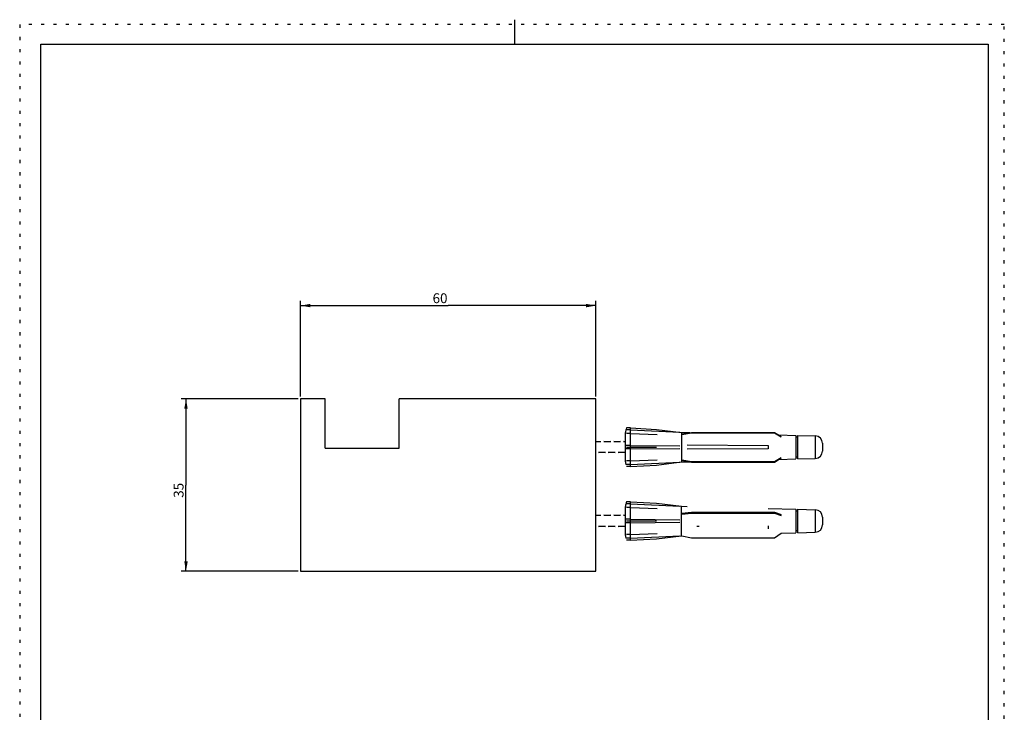
# Model space of a CAD drawing. Extents: x 109 to 312, y 5 to 293.
# Drawn here: x 110 to 310, y 152 to 293 of the extents above; entities that cross this region are included whole.
import ezdxf

# ---------------------------------------------------------------- set-up
doc = ezdxf.new("R2010")
doc.units = 0
doc.header["$MEASUREMENT"] = 0
doc.linetypes.add('DOT', pattern=[2.5, 0.625, -1.875])
for name, color, linetype in [('_0-0_', 7, 'CONTINUOUS'), ('_0-1_', 7, 'CONTINUOUS'), ('ADD_LINE', 7, 'CONTINUOUS')]:
    doc.layers.add(name, color=color, linetype=linetype)
doc.styles.get("Standard").update_dxf_attribs({"font": 'txt', "bigfont": 'bigfont.shx'})

# ---------------------------------------------------------------- blocks, each defined once
blk = doc.blocks.new('-000-_D0')
at = {"layer": '_0-0_', "color": 2, "linetype": 'Continuous'}
for p, q in [((110.56, 175.17), (86.78, 175.17)), ((87.78, 175.17), (87.78, 157.67)), ((87.78, 140.17), (87.78, 157.67)), ((110.56, 140.17), (86.78, 140.17))]:
    blk.add_line(p, q, dxfattribs=at)
for points in [[(88.13, 173.17), (87.78, 175.17), (87.43, 173.17)], [(87.43, 142.17), (87.78, 140.17), (88.13, 142.17)]]:
    blk.add_solid(points, dxfattribs=at)
at = {"layer": '_0-0_', "color": 7}
blk.add_text('35', height=2, rotation=90, dxfattribs=at).set_placement((87.28, 155.09))
blk = doc.blocks.new('-001-_D1')
at = {"layer": '_0-0_', "color": 2, "linetype": 'Continuous'}
for p, q in [((111.06, 175.67), (111.06, 195.13)), ((111.06, 194.13), (141.06, 194.13)), ((171.06, 194.13), (141.06, 194.13)), ((171.06, 175.67), (171.06, 195.13))]:
    blk.add_line(p, q, dxfattribs=at)
for points in [[(113.06, 194.48), (111.06, 194.13), (113.06, 193.78)], [(169.06, 193.78), (171.06, 194.13), (169.06, 194.48)]]:
    blk.add_solid(points, dxfattribs=at)
at = {"layer": '_0-0_', "color": 7}
blk.add_text('60', height=2, dxfattribs=at).set_placement((137.87, 194.63))

msp = doc.modelspace()

# ---------------------------------------------------------------- linework, layer by layer
at = {"layer": '_0-0_', "color": 1, "linetype": 'Continuous'}
for p, q in [((210.53, 292.5), (210.53, 287.5)), ((114.3, 10.34), (114.3, 287.5)), ((114.3, 287.5), (306.75, 287.5)), ((306.75, 287.5), (306.75, 10.34))]:
    msp.add_line(p, q, dxfattribs=at)
at = {"layer": '_0-1_', "color": 7, "linetype": 'Continuous'}
for p, q in [((167.06, 215.46), (167.06, 180.46)), ((172.06, 215.46), (167.06, 215.46)), ((172.06, 205.46), (172.06, 215.46)), ((187.06, 205.46), (187.06, 215.46)), ((227.06, 215.46), (187.06, 215.46)), ((227.06, 180.46), (227.06, 215.46)), ((233.06, 202.71), (233.06, 208.61)), ((234.06, 209.16), (233.14, 209.16)), ((234.06, 209.56), (233.27, 209.56)), ((234.06, 208.41), (233.27, 208.41)), ((234.06, 209.56), (239.32, 209.28)), ((234.06, 201.76), (234.06, 209.56)), ((234.06, 209.16), (244.11, 208.69)), ((234.06, 208.41), (239.52, 208.2)), ((239.32, 209.28), (244.42, 208.66)), ((244.42, 208.66), (246.14, 208.61)), ((244.42, 208.66), (244.42, 202.66)), ((244.51, 208.3), (246.46, 208.67)), ((244.51, 208.2), (246.46, 208.57)), ((246.46, 208.67), (263.35, 208.67)), ((246.46, 208.57), (246.46, 208.67)), ((246.46, 208.57), (263.35, 208.57)), ((263.35, 208.67), (264.65, 207.84)), ((263.35, 208.57), (263.35, 208.67)), ((263.35, 208.57), (264.65, 207.74)), ((264.19, 208.14), (267.67, 208.05)), ((267.67, 208.05), (267.67, 203.27)), ((268.06, 208.04), (271.6, 207.95)), ((268.06, 203.28), (268.06, 208.04)), ((228.06, 206.76), (227.06, 206.76)), ((228.56, 206.96), (228.56, 206.96)), ((230.06, 206.76), (228.66, 206.76)), ((230.06, 206.96), (230.06, 206.96)), ((230.56, 206.96), (230.56, 206.96)), ((232.06, 206.76), (230.66, 206.76)), ((232.06, 206.96), (232.06, 206.96)), ((232.56, 206.96), (232.56, 206.96)), ((233.06, 206.76), (232.66, 206.76)), ((234.06, 206.01), (233.14, 206.01)), ((234.06, 206.01), (244.11, 205.9)), ((245.58, 206.1), (262.06, 206.01)), ((262.06, 206.01), (262.06, 205.3)), ((268.06, 207.66), (267.67, 207.66)), ((273.06, 206.45), (273.06, 204.87)), ((172.06, 205.46), (187.06, 205.46)), ((227.06, 204.35), (227.06, 204.35)), ((228.96, 204.56), (227.56, 204.56)), ((227.56, 204.35), (227.56, 204.35)), ((229.06, 204.35), (229.06, 204.35)), ((230.96, 204.56), (229.56, 204.56)), ((229.56, 204.35), (229.56, 204.35)), ((231.06, 204.35), (231.06, 204.35)), ((232.96, 204.56), (231.56, 204.56)), ((231.56, 204.35), (231.56, 204.35)), ((234.06, 205.3), (233.14, 205.3)), ((233.27, 205.66), (239.32, 205.66)), ((234.06, 205.3), (244.11, 205.41)), ((262.06, 205.3), (245.58, 205.22)), ((234.06, 202.15), (233.14, 202.15)), ((234.06, 202.9), (233.27, 202.9)), ((234.06, 202.9), (239.52, 203.11)), ((234.06, 202.15), (244.11, 202.63)), ((234.06, 201.76), (239.32, 202.03)), ((239.32, 202.03), (244.42, 202.66)), ((244.42, 202.66), (246.14, 202.7)), ((244.51, 203.11), (246.46, 202.74)), ((244.51, 203.01), (246.46, 202.64)), ((246.46, 202.74), (263.35, 202.74)), ((246.46, 202.64), (246.46, 202.74)), ((246.46, 202.64), (263.35, 202.64)), ((263.35, 202.74), (264.65, 203.57)), ((263.35, 202.64), (264.65, 203.47)), ((263.35, 202.64), (263.35, 202.74)), ((264.19, 203.17), (267.67, 203.27)), ((268.06, 203.66), (267.67, 203.66)), ((268.06, 203.28), (271.6, 203.37)), ((234.06, 201.76), (233.27, 201.76)), ((234.06, 194.16), (233.14, 194.16)), ((234.06, 194.56), (233.27, 194.56)), ((234.06, 194.56), (239.32, 194.28)), ((234.06, 186.76), (234.06, 194.56)), ((234.06, 194.16), (244.11, 193.69)), ((239.32, 194.28), (244.42, 193.66)), ((233.06, 187.71), (233.06, 193.61)), ((234.06, 193.41), (233.27, 193.41)), ((234.06, 193.41), (239.52, 193.2)), ((244.42, 193.66), (245.55, 193.63)), ((244.42, 187.66), (244.42, 193.66)), ((244.51, 192.24), (246.46, 192.46)), ((244.51, 192.07), (246.46, 192.28)), ((246.46, 192.46), (263.35, 192.46)), ((246.46, 192.28), (246.46, 192.46)), ((246.46, 192.28), (263.35, 192.28)), ((262.06, 193.19), (267.67, 193.05)), ((262.06, 193.19), (262.06, 193.17)), ((263.35, 192.46), (264.65, 191.98)), ((263.35, 192.28), (263.35, 192.46)), ((263.35, 192.28), (264.65, 191.8)), ((267.67, 193.05), (267.67, 188.27)), ((268.06, 192.66), (267.67, 192.66)), ((268.06, 193.04), (271.6, 192.95)), ((268.06, 188.28), (268.06, 193.04)), ((228.06, 191.76), (227.06, 191.76)), ((228.56, 191.96), (228.56, 191.96)), ((230.06, 191.76), (228.66, 191.76)), ((230.06, 191.96), (230.06, 191.96)), ((230.56, 191.96), (230.56, 191.96)), ((232.06, 191.76), (230.66, 191.76)), ((232.06, 191.96), (232.06, 191.96)), ((232.56, 191.96), (232.56, 191.96)), ((233.06, 191.76), (232.66, 191.76)), ((234.06, 191.01), (233.14, 191.01)), ((234.06, 190.3), (233.14, 190.3)), ((233.27, 190.66), (239.32, 190.66)), ((234.06, 191.01), (244.11, 190.9)), ((234.06, 190.3), (244.11, 190.41)), ((273.06, 191.45), (273.06, 189.87)), ((227.06, 189.35), (227.06, 189.35)), ((228.96, 189.56), (227.56, 189.56)), ((227.56, 189.35), (227.56, 189.35)), ((229.06, 189.35), (229.06, 189.35)), ((230.96, 189.56), (229.56, 189.56)), ((229.56, 189.35), (229.56, 189.35)), ((231.06, 189.35), (231.06, 189.35)), ((232.96, 189.56), (231.56, 189.56)), ((231.56, 189.35), (231.56, 189.35)), ((234.06, 187.9), (239.52, 188.11)), ((248.03, 189.56), (247.56, 189.56)), ((262.06, 189.69), (262.06, 189.09)), ((263.35, 187.23), (264.65, 188.19)), ((264.65, 188.19), (267.67, 188.27)), ((268.06, 188.66), (267.67, 188.66)), ((268.06, 188.28), (271.6, 188.37)), ((234.06, 187.15), (233.14, 187.15)), ((234.06, 187.9), (233.27, 187.9)), ((234.06, 186.76), (233.27, 186.76)), ((234.06, 187.15), (244.11, 187.63)), ((234.06, 186.76), (239.32, 187.03)), ((239.32, 187.03), (244.42, 187.66)), ((244.42, 187.66), (244.51, 187.66)), ((244.51, 187.66), (246.46, 187.23)), ((246.46, 187.23), (263.35, 187.23)), ((167.06, 180.46), (227.06, 180.46))]:
    msp.add_line(p, q, dxfattribs=at)
at = {"layer": '_0-1_', "color": 9, "linetype": 'Continuous'}
for p, q in [((271.6, 207.95), (271.6, 203.37)), ((271.6, 192.95), (271.6, 188.37))]:
    msp.add_line(p, q, dxfattribs=at)
at = {"layer": '_0-1_', "color": 7, "linetype": 'Continuous'}
for centre, radius, start, end in [((235.56, 208.56), 2.5, 156.4123, 178.8453), ((271.56, 206.45), 1.5, 0, 88.5), ((271.56, 204.87), 1.5, 271.5, 0), ((235.56, 202.76), 2.5, 181.1547, 193.999), ((235.56, 193.56), 2.5, 156.4123, 178.8453), ((271.56, 191.45), 1.5, 0, 88.5), ((271.56, 189.87), 1.5, 271.5, 0), ((235.56, 187.76), 2.5, 181.1547, 193.999)]:
    msp.add_arc(centre, radius, start, end, dxfattribs=at)
at = {"layer": 'ADD_LINE', "color": 7, "linetype": 'DOT'}
for p, q in [((310, 291.5), (110, 291.5)), ((110, 291.5), (110, 5.5)), ((310, 5.5), (310, 291.5))]:
    msp.add_line(p, q, dxfattribs=at)

# ---------------------------------------------------------------- block references
at = {"layer": '_0-1_'}
for name in ['-001-_D1', '-000-_D0']:
    msp.add_blockref(name, (56, 40.29), dxfattribs=at)

doc.saveas('drawing.dxf')
